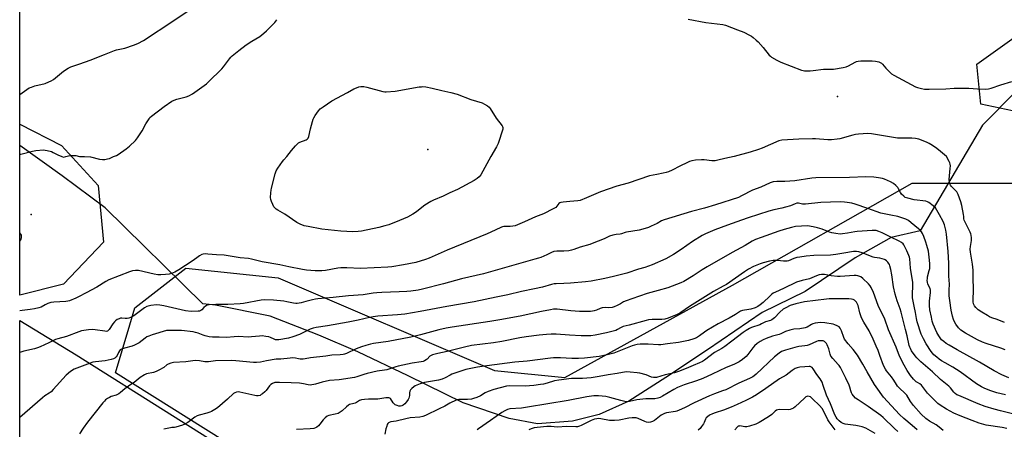
# Model space of a CAD drawing. Units: inches. Extents: x 1291768 to 1297768, y 573447 to 577447.
# Drawn here: x 1291768 to 1292331, y 575844 to 576078 of the extents above; entities that cross this region are included whole.
import ezdxf

# ---------------------------------------------------------------- set-up
doc = ezdxf.new("R2010")
doc.units = ezdxf.units.IN
doc.header["$MEASUREMENT"] = 0
for name, color, linetype in [('ELEV-Spot Elevation', 7, 'Continuous'), ('NTRL-Farm Land', 3, 'Continuous'), ('NTRL-Trees', 3, 'Continuous'), ('Undefined', 1, 'Continuous')]:
    doc.layers.add(name, color=color, linetype=linetype)

msp = doc.modelspace()

# ---------------------------------------------------------------- linework, layer by layer
at = {"layer": 'ELEV-Spot Elevation'}
for p in [(1292235.54, 576034.31, 442.33), (1292001.39, 576004, 444.3), (1291774.56, 575966.98, 443.82)]:
    msp.add_point(p, dxfattribs=at)
at = {"layer": 'NTRL-Farm Land'}
for points in [[(1292338.22, 576037.67), (1292318.53, 576017.97), (1292282.85, 575957.56), (1292266.26, 575953.92), (1292245.73, 575942.21), (1292217.1, 575922.99), (1292192.52, 575911.09), (1292161.29, 575889.72), (1292137.42, 575873.95), (1292116.24, 575860.38), (1292099.34, 575852.78), (1292084.03, 575849.02), (1292064.19, 575847.48), (1292047.99, 575850.47), (1292021.7, 575859.5), (1291990.17, 575874.85), (1291961.39, 575888.48), (1291939.1, 575898.16), (1291911.36, 575908.87), (1291879.98, 575915.2), (1291872.76, 575915.87), (1291816.97, 575970.78), (1291792.32, 575989.09), (1291768.16, 576006.32), (1291768.21, 576578.97)], [(1291768.09, 575178.18), (1291768.15, 575906.51), (1291800.37, 575886.76), (1291965.52, 575782.84)]]:
    msp.add_lwpolyline(points, dxfattribs=at)
at = {"layer": 'NTRL-Trees'}
msp.add_lwpolyline([(1292361, 576020.85), (1292317.58, 576029.99), (1292315.3, 576052.83), (1292347.29, 576075.68)], dxfattribs=at)
msp.add_polyline3d([(1291793.11, 575927.28, 0), (1291768.15, 575920.88, 0), (1291768.16, 576018.46, 0), (1291792.07, 576006.45, 0), (1291812.9, 575983.53, 0), (1291816.03, 575951.24, 0)], close=True, dxfattribs=at)
msp.add_polyline3d([(1292016.83, 575476.47, 0), (1292145.23, 575633.41, 0), (1292138.08, 575668.25, 0), (1292101.97, 575701.58, 0), (1291822.8, 575876.58, 0), (1291830.99, 575904.05, 0), (1291833.88, 575913.72, 0), (1291863.08, 575936.31, 0), (1291915.86, 575930.75, 0), (1292039.47, 575877.97, 0), (1292079.74, 575873.81, 0), (1292175.58, 575926.58, 0), (1292278.36, 575984.92, 0), (1292415.86, 575984.92, 0)], dxfattribs=at)
at = {"layer": 'Undefined'}
for points, elevation in [([(1291768.17, 576035.53), (1291772.1, 576038.33), (1291773.6, 576039.23), (1291774.92, 576039.76), (1291776.82, 576040.39), (1291782.67, 576041.84), (1291784.83, 576042.63), (1291786.13, 576043.24), (1291787.35, 576044.08), (1291793.21, 576048.74), (1291795.85, 576050.52), (1291797.36, 576051.36), (1291802.4, 576052.99), (1291808.29, 576055.15), (1291816.57, 576058.29), (1291822.23, 576060.58), (1291823.43, 576060.92), (1291828.27, 576061.92), (1291833.11, 576063.56), (1291835.56, 576064.51), (1291838.81, 576066.25), (1291856.23, 576077.66), (1291864.31, 576083.25)], 440), ([(1291821.8, 576000), (1291823.43, 576000.67), (1291824.39, 576001.19), (1291828.99, 576004.47), (1291830.84, 576005.98), (1291834.21, 576009.21), (1291835.44, 576010.74), (1291838.16, 576014.69), (1291840.28, 576018.64), (1291842.03, 576021.59), (1291842.54, 576022.26), (1291843.35, 576023.04), (1291850.64, 576028.67), (1291855.04, 576031.67), (1291856.31, 576032.3), (1291857.91, 576032.87), (1291863.18, 576034.1), (1291864.8, 576034.76), (1291866.84, 576035.94), (1291874.8, 576041.63), (1291876.06, 576042.74), (1291883.74, 576050.18), (1291884.66, 576051.29), (1291888.02, 576055.86), (1291888.72, 576056.71), (1291889.54, 576057.5), (1291893.34, 576060.61), (1291897.65, 576063.79), (1291900.86, 576065.99), (1291905.28, 576068.67), (1291907.64, 576070.46), (1291909.23, 576071.79), (1291912.49, 576075.05), (1291913.86, 576076.55), (1291915.15, 576078.18)], 442), ([(1292150.32, 576078.51), (1292160.25, 576076.56), (1292170.08, 576075.44), (1292171.61, 576074.97), (1292178.53, 576072.33), (1292182.01, 576071.14), (1292185.39, 576069.39), (1292186.38, 576068.76), (1292187.33, 576068.04), (1292189.17, 576066.53), (1292190.26, 576065.54), (1292193.05, 576062.33), (1292196.61, 576057.96), (1292197.22, 576057.32), (1292197.89, 576056.78), (1292200.85, 576055.05), (1292203.15, 576053.88), (1292215.11, 576049.36), (1292215.94, 576049.15), (1292216.81, 576049.06), (1292220.03, 576049.07), (1292221.78, 576049.21), (1292227.57, 576049.99), (1292228.74, 576050.01), (1292231.96, 576049.9), (1292233.41, 576049.97), (1292238.88, 576050.94), (1292240.58, 576051.32), (1292241.89, 576051.88), (1292245.66, 576053.95), (1292246.45, 576054.27), (1292247.5, 576054.54), (1292248.89, 576054.68), (1292252.59, 576054.75), (1292255.52, 576054.68), (1292257.28, 576054.54), (1292259.18, 576054.04), (1292259.95, 576053.72), (1292260.67, 576053.33), (1292261.29, 576052.76), (1292263.19, 576050.57), (1292265.66, 576048.06), (1292266.54, 576047.3), (1292267.8, 576046.52), (1292280.23, 576039.95), (1292281.36, 576039.55), (1292283.68, 576038.94), (1292285.43, 576038.54), (1292286.31, 576038.43), (1292288.08, 576038.43), (1292297.55, 576038.76), (1292302.23, 576039.12), (1292304.29, 576039.17), (1292310.75, 576039.17), (1292315.68, 576038.73), (1292320.46, 576038.55), (1292321.92, 576038.66), (1292323.55, 576039.13), (1292328.94, 576041.01), (1292335.2, 576042.84)], 442), ([(1291920.8, 576000), (1291923.39, 576003.53), (1291925.8, 576006.18), (1291927.06, 576007.44), (1291927.52, 576007.79), (1291928.28, 576008.2), (1291931.81, 576009.59), (1291932.48, 576010.01), (1291932.95, 576010.5), (1291933.38, 576011.55), (1291934.34, 576015.94), (1291935.43, 576019.99), (1291935.89, 576021.41), (1291936.28, 576022.19), (1291937.08, 576023.43), (1291938.95, 576026.09), (1291939.88, 576027.22), (1291941.51, 576028.49), (1291946.47, 576031.81), (1291955.45, 576036.61), (1291959.07, 576038.64), (1291960.64, 576039.34), (1291961.96, 576039.82), (1291963.03, 576040.07), (1291963.82, 576040.09), (1291964.89, 576039.99), (1291966.56, 576039.63), (1291975.61, 576037.18), (1291976.75, 576036.98), (1291977.6, 576036.95), (1291982.79, 576037.38), (1291996.54, 576039.78), (1291997.71, 576039.94), (1291998.58, 576039.97), (1292000.27, 576039.78), (1292003.93, 576039.16), (1292009.45, 576037.73), (1292014.56, 576036.69)], 444), ([(1292014.56, 576036.69), (1292018.23, 576035.69), (1292026.04, 576032.6), (1292032.45, 576030.63), (1292033.79, 576030.03), (1292035.58, 576028.96), (1292036.5, 576028.24), (1292037.06, 576027.57), (1292040.52, 576022.05), (1292043.88, 576017.65), (1292044.16, 576017.17), (1292044.32, 576016.67), (1292044.33, 576016.14), (1292044.23, 576015.6), (1292041.57, 576007.54), (1292040.72, 576005.67), (1292037.51, 576000)], 444), ([(1292297.9, 576000), (1292295.63, 576002.04), (1292293.42, 576003.86), (1292291.59, 576005.22), (1292288.93, 576007), (1292287.93, 576007.59), (1292286.87, 576008.1), (1292283.58, 576009.47), (1292282.19, 576009.96), (1292280.26, 576010.34), (1292278.02, 576010.61), (1292271.84, 576010.53), (1292269.85, 576010.63), (1292255.02, 576012.98), (1292252.97, 576013.15), (1292247.62, 576012.88), (1292245.85, 576012.7), (1292244.4, 576012.35), (1292236.92, 576010.17), (1292235.45, 576009.93), (1292232.18, 576009.62), (1292230.11, 576009.58), (1292223.04, 576010.13), (1292221.27, 576010.2), (1292213.53, 576009.99), (1292207.07, 576009.53), (1292203.72, 576009.44), (1292202.08, 576008.93), (1292192.46, 576004.83), (1292190.52, 576004.08), (1292185.76, 576002.55), (1292176.56, 576000)], 442), ([(1292176.56, 576000), (1292171.11, 575998.9), (1292167.14, 575997.94), (1292165.73, 575997.69), (1292163.83, 575997.66), (1292159.36, 575998.14), (1292157.89, 575998.22), (1292154.47, 575998), (1292152.28, 575997.56), (1292150.95, 575997.14), (1292149.85, 575996.67), (1292145.55, 575994.56), (1292141.05, 575992.22), (1292138.96, 575991.36), (1292137.64, 575990.93), (1292135.95, 575990.53), (1292132.26, 575989.78), (1292128.06, 575989.06), (1292115.94, 575984.83), (1292109.47, 575983.08), (1292100.21, 575979.82), (1292092.08, 575976.57), (1292088.51, 575975), (1292087.23, 575974.72), (1292082.66, 575974.45), (1292078.82, 575974.03), (1292077.39, 575973.77), (1292076.88, 575973.56), (1292076.39, 575973.22), (1292074.54, 575971.05), (1292073.84, 575970.55), (1292073.07, 575970.13), (1292067.5, 575967.43), (1292062.94, 575965.65), (1292056.74, 575962.69), (1292052.75, 575960.99), (1292051.4, 575960.49), (1292049.98, 575960.21), (1292048.52, 575960.09), (1292044.89, 575960.06), (1292044.03, 575959.94), (1292043.49, 575959.78), (1292039.86, 575958.02), (1292035.4, 575956), (1292012.5, 575946.52), (1292002.24, 575941.95), (1292000.03, 575941.19), (1291994.47, 575939.63), (1291987.45, 575938.23), (1291980.86, 575937.14), (1291978.59, 575936.85), (1291962.96, 575936.2), (1291955.02, 575936.51), (1291951.68, 575936.48), (1291950.01, 575936.29), (1291942.98, 575935.04), (1291940.77, 575934.86), (1291937.03, 575934.76), (1291932.11, 575935.2), (1291929.8, 575935.52), (1291921.99, 575937.06), (1291916.78, 575938.19), (1291906.74, 575939.94), (1291900.62, 575941.41), (1291898.91, 575941.75), (1291894.1, 575942.31), (1291885.03, 575943.76), (1291880.61, 575943.92), (1291875.62, 575944.4), (1291874.15, 575944.42), (1291873, 575944.34), (1291872.19, 575944.13), (1291870.97, 575943.43), (1291869.33, 575942.27), (1291866.75, 575940.24), (1291859.16, 575935.31), (1291856.69, 575934), (1291854.89, 575933.28), (1291853.5, 575932.97), (1291851.49, 575932.72), (1291848.84, 575932.58), (1291847.15, 575932.59), (1291844.97, 575932.92), (1291835.98, 575934.91), (1291834.26, 575935.01), (1291832.58, 575934.8), (1291830.9, 575934.22), (1291819.06, 575929.57), (1291817.29, 575928.63), (1291812.12, 575925.43), (1291806.01, 575922.24), (1291801.75, 575919.87), (1291800.13, 575919.12), (1291796.53, 575917.68), (1291795.53, 575917.4), (1291794.47, 575917.26), (1291787.57, 575916.89), (1291785.86, 575916.71), (1291784.27, 575916.17), (1291782.73, 575915.44), (1291780.31, 575914.12), (1291778.95, 575913.66), (1291776.65, 575913.16), (1291774.01, 575912.7), (1291769.49, 575912.06), (1291768.15, 575911.94)], 442), ([(1291768.16, 576001.17), (1291768.76, 576001.39), (1291775.39, 576003.17), (1291777.28, 576003.49), (1291781.7, 576003.82), (1291782.57, 576003.78), (1291783.72, 576003.59), (1291786.24, 576002.93), (1291787.3, 576002.43), (1291789.96, 576000.97), (1291792.16, 576000)], 442), ([(1291792.16, 576000), (1291793.16, 575999.62), (1291794.55, 576000)], 442), ([(1291794.55, 576000), (1291796.71, 576000.59), (1291798.58, 576000.66), (1291800.24, 576000.58), (1291802.37, 576000.14), (1291805.05, 576000)], 442), ([(1291805.05, 576000), (1291808.54, 575999.8), (1291813.74, 575998.55), (1291815.34, 575998.34), (1291816.78, 575998.43), (1291818.2, 575998.66), (1291819.36, 575999.03), (1291821.8, 576000)], 442), ([(1292037.51, 576000), (1292031.62, 575989.58), (1292030.75, 575988.42), (1292029.66, 575987.53), (1292027.95, 575986.45), (1292018.46, 575981.2), (1292013.99, 575979.27), (1292010.13, 575977.45), (1292004.67, 575975.22), (1292003.09, 575974.47), (1291999.61, 575972.33), (1291995.2, 575968.63), (1291993.87, 575967.64), (1291992.9, 575967.06), (1291989.82, 575965.53), (1291985.13, 575963.56), (1291979.06, 575961.14), (1291976.84, 575960.41), (1291973.49, 575959.52), (1291963.53, 575957.54), (1291961.52, 575957.26), (1291958.55, 575957.14), (1291951.67, 575957.51), (1291940.86, 575958.67), (1291932.97, 575960.02), (1291930.65, 575960.54), (1291928.5, 575961.37), (1291926.45, 575962.38), (1291919.62, 575967.18), (1291915.65, 575969.35), (1291914.75, 575969.97), (1291913.95, 575970.68), (1291913.45, 575971.34), (1291912.8, 575972.6), (1291911.99, 575974.42), (1291911.65, 575975.5), (1291911.55, 575976.65), (1291911.64, 575979.3), (1291911.76, 575980.77), (1291912, 575981.92), (1291914.11, 575990.26), (1291914.71, 575991.91), (1291915.63, 575993.4), (1291918.3, 575997.27), (1291919.07, 575998.18), (1291920.8, 576000)], 444), ([(1292331.17, 575905.26), (1292326.98, 575907.02), (1292323.89, 575908.01), (1292322.55, 575908.54), (1292321.28, 575909.25), (1292318.05, 575911.26), (1292316.12, 575912.56), (1292314.65, 575913.89), (1292313.94, 575914.76), (1292313.34, 575916.04), (1292313.13, 575917.13), (1292313.3, 575924.92), (1292313.14, 575930.03), (1292313.13, 575935.09), (1292312.82, 575938.56), (1292311.68, 575945.52), (1292311.5, 575947.25), (1292311.59, 575948.68), (1292312.22, 575952.2), (1292312.22, 575953.69), (1292312.06, 575955.16), (1292311.81, 575956.01), (1292311.46, 575956.83), (1292308.55, 575962.66), (1292308.09, 575963.72), (1292307.92, 575964.43), (1292307.87, 575965.88), (1292307.72, 575967.03), (1292306.65, 575972.19), (1292306.08, 575974.18), (1292304.64, 575978.42), (1292304.26, 575979.21), (1292303.8, 575979.82), (1292300.58, 575983.08), (1292300.13, 575983.71), (1292299.8, 575984.44), (1292299.6, 575985.57), (1292299.52, 575987.04), (1292300.08, 575993.29), (1292300.12, 575994.68), (1292300.05, 575995.77), (1292299.87, 575996.55), (1292299.53, 575997.31), (1292297.9, 576000)], 442), ([(1292331.49, 575889.72), (1292328.98, 575890.68), (1292320.68, 575893.22), (1292318.51, 575894.06), (1292315.7, 575895.44), (1292308.72, 575899.25), (1292306.13, 575900.97), (1292305.28, 575901.68), (1292304.72, 575902.33), (1292303.23, 575904.44), (1292302.5, 575905.66), (1292301.95, 575907), (1292301.31, 575908.94), (1292300.58, 575912.43), (1292299.79, 575917.94), (1292299.53, 575920.56), (1292299.48, 575923.82), (1292299.56, 575927.19), (1292299.3, 575931.82), (1292299.18, 575939.25), (1292298.86, 575945.82), (1292297.99, 575955.8), (1292297.6, 575958.08), (1292296.78, 575961.1), (1292295.98, 575962.93), (1292294.01, 575966.72), (1292292.44, 575969.53), (1292291.63, 575970.68), (1292290.28, 575971.96), (1292287.73, 575973.87), (1292286.97, 575974.26), (1292286.15, 575974.52), (1292279.49, 575975.38), (1292275.74, 575976.28), (1292274.36, 575976.75), (1292273.44, 575977.37), (1292272.27, 575978.58), (1292271.61, 575979.51), (1292270.57, 575981.63), (1292270.11, 575982.36), (1292268.98, 575983.61), (1292267.71, 575984.72), (1292265.92, 575985.68), (1292262.44, 575987.14), (1292261.31, 575987.47), (1292259.02, 575987.91), (1292256.39, 575988.23), (1292251.83, 575988.41), (1292242.38, 575988.17), (1292223.17, 575987.98), (1292221, 575987.77), (1292211.13, 575986.23), (1292205.49, 575985.89), (1292200.86, 575985.88), (1292198.82, 575985.7), (1292197.17, 575985.12), (1292191.71, 575982.64), (1292187.06, 575980.77), (1292180.81, 575977.54), (1292179.03, 575976.76), (1292165.79, 575972.45), (1292159.53, 575970.63), (1292152.24, 575968.7), (1292136.46, 575963.89), (1292135.01, 575963.3), (1292132.53, 575961.84), (1292129.18, 575960.21), (1292127.54, 575959.56), (1292124.42, 575958.53), (1292122.14, 575958.01), (1292115, 575956.97), (1292114.19, 575956.73), (1292112.09, 575955.87), (1292111.31, 575955.64), (1292109.08, 575955.56), (1292107.13, 575955.14), (1292105.23, 575954.52), (1292102.28, 575953.07), (1292095.39, 575950.38), (1292093.99, 575949.92), (1292088.41, 575948.38), (1292084.9, 575946.99), (1292083.53, 575946.53), (1292082.1, 575946.27), (1292079.19, 575945.98), (1292078.03, 575945.94), (1292075.24, 575946.09), (1292073.54, 575945.78), (1292072.18, 575945.33), (1292069.45, 575943.98), (1292065.97, 575942.5), (1292064.6, 575941.98), (1292062.63, 575941.4), (1292033.3, 575933.14), (1292020.61, 575930.28), (1292010.31, 575927.35), (1291998.32, 575924.25), (1291995.94, 575923.73), (1291991.67, 575923.17), (1291989.36, 575922.96), (1291984.98, 575922.75), (1291975.19, 575922.52), (1291972.25, 575922.33), (1291970.2, 575922.1), (1291964.43, 575921.18), (1291955.98, 575920.47), (1291947.38, 575919.58), (1291938.44, 575918.79), (1291937.27, 575918.62), (1291935.51, 575918.24), (1291931.73, 575917.33), (1291928.91, 575916.54), (1291926.7, 575916.19), (1291925.88, 575916.16), (1291924.54, 575916.32), (1291920.89, 575917.14), (1291919.15, 575917.39), (1291913.24, 575917.99), (1291908.07, 575918.32), (1291906.07, 575918.08), (1291895.98, 575916.23), (1291894.22, 575915.98), (1291887.09, 575915.5), (1291880.28, 575915.54), (1291876.44, 575915.36), (1291875.32, 575915.14), (1291874.33, 575914.61), (1291873.44, 575913.89), (1291872.23, 575912.52), (1291871.69, 575912.08), (1291870.96, 575911.82), (1291870.09, 575911.71), (1291866.19, 575911.66), (1291862.97, 575911.94), (1291850.44, 575914.84), (1291848.23, 575915.25), (1291846.29, 575915.33), (1291843.13, 575914.94), (1291840.83, 575914.36), (1291839.44, 575913.76), (1291833.25, 575909.19), (1291832.28, 575908.56), (1291831.53, 575908.2), (1291830.49, 575907.82), (1291829.44, 575907.63), (1291828.38, 575907.59), (1291826.47, 575907.73), (1291825.67, 575907.69), (1291824.87, 575907.44), (1291823.85, 575906.93), (1291822.89, 575906.3), (1291822.28, 575905.7), (1291821.42, 575904.54), (1291819.24, 575901.23), (1291818.72, 575900.66), (1291818.31, 575900.41), (1291817.6, 575900.24), (1291816.74, 575900.27), (1291811.25, 575901.19), (1291809.82, 575901.34), (1291807.5, 575901.13), (1291803.47, 575900.5), (1291801.85, 575899.97), (1291794.89, 575897.35), (1291789.87, 575895.97), (1291788.5, 575895.51), (1291784.72, 575893.63), (1291779.84, 575891.45), (1291778.2, 575890.79), (1291776.49, 575890.33), (1291770.43, 575888.94), (1291769.3, 575888.61), (1291768.23, 575888.19), (1291768.15, 575888.14)], 440), ([(1292331.73, 575864), (1292326.71, 575865.2), (1292323.25, 575866.3), (1292319.79, 575867.6), (1292317.99, 575868.49), (1292314.99, 575870.23), (1292305.7, 575877.14), (1292301.46, 575879.89), (1292297.11, 575882.2), (1292295.08, 575883.38), (1292293.67, 575884.35), (1292292.36, 575885.41), (1292290.74, 575886.93), (1292289.18, 575888.82), (1292286.39, 575893.13), (1292284.77, 575895.88), (1292284.12, 575897.14), (1292283.53, 575898.59), (1292281.19, 575905.63), (1292280.73, 575907.62), (1292280.23, 575911.02), (1292279.42, 575914.7), (1292278.55, 575919.41), (1292278.43, 575922.19), (1292278.63, 575925.55), (1292278.61, 575928.07), (1292277.41, 575936.35), (1292276.96, 575941.59), (1292276.76, 575942.62), (1292276.44, 575943.62), (1292275.23, 575946.28), (1292273.56, 575949.63), (1292273.06, 575950.3), (1292272.23, 575950.98), (1292270.77, 575951.78), (1292266.09, 575954.08), (1292261.11, 575956.43), (1292259.25, 575957.26), (1292257.78, 575957.75), (1292256.7, 575957.9), (1292255.51, 575957.88), (1292246.92, 575957.25), (1292245.49, 575957.06), (1292241.32, 575956.28), (1292238.49, 575955.9), (1292237.07, 575955.8), (1292234.71, 575956.03), (1292232.38, 575956.44), (1292230.97, 575956.92), (1292226.8, 575958.57), (1292224.27, 575959.4), (1292221.64, 575959.94), (1292218.4, 575960.42), (1292214.95, 575960.36), (1292211.61, 575960.03), (1292209.29, 575959.55), (1292205.18, 575958.42), (1292202.12, 575957.44), (1292191.88, 575953.91), (1292188.7, 575952.64), (1292186.87, 575951.81), (1292182.82, 575949.31), (1292175.42, 575945.31), (1292161.11, 575937.06), (1292158.23, 575935.31), (1292153.12, 575931.93), (1292147.68, 575928.75), (1292146.1, 575927.92), (1292138.7, 575925.08), (1292133.13, 575923.49), (1292126.73, 575921.81), (1292117.98, 575918.72), (1292114.78, 575917.75), (1292113.24, 575917.06), (1292111.55, 575916.01), (1292109.72, 575915.07), (1292107.85, 575914.22), (1292106.74, 575913.87), (1292104.98, 575913.68), (1292102.71, 575913.78), (1292101.01, 575913.62), (1292099.92, 575913.35), (1292097.88, 575912.42), (1292096.58, 575911.95), (1292095.5, 575911.71), (1292094.33, 575911.62), (1292090.21, 575911.56), (1292088.16, 575911.63), (1292083.22, 575912.01), (1292075.34, 575912.86), (1292073.29, 575912.83), (1292071.58, 575912.61), (1292066.49, 575911.62), (1292054.21, 575908.99), (1292042.61, 575906.77), (1292036.94, 575905.85), (1292015.24, 575902.59), (1292011.87, 575901.99), (1292007.68, 575901.04), (1291997.26, 575898.3), (1291991.66, 575896.91), (1291978.83, 575894.41), (1291970.33, 575893.22), (1291968.58, 575892.91), (1291965.99, 575892.26), (1291963.42, 575891.38), (1291960.47, 575890.19), (1291954.92, 575887.58), (1291953.83, 575887.16), (1291952.99, 575886.97), (1291951.26, 575886.82), (1291946.55, 575886.66), (1291943.04, 575886.11), (1291934.28, 575885.17), (1291931.27, 575884.47), (1291930.14, 575884.3), (1291928.4, 575884.35), (1291927.54, 575884.48), (1291925.74, 575884.92), (1291924.17, 575885.03), (1291922.74, 575884.96), (1291917.38, 575884.44), (1291914.62, 575884.28), (1291909.2, 575883.45), (1291905.79, 575882.63), (1291903.48, 575882.39), (1291901.72, 575882.41), (1291891.72, 575883.45), (1291889.45, 575883.55), (1291880.05, 575883.39), (1291876.01, 575882.83), (1291874.91, 575882.76), (1291873.91, 575882.86), (1291870.93, 575883.48), (1291868.4, 575883.53), (1291863.03, 575882.9), (1291855.97, 575882.4), (1291854.53, 575882.16), (1291852.9, 575881.51), (1291852.19, 575881.05), (1291850.48, 575879.62), (1291849.78, 575879.13), (1291848.48, 575878.44), (1291846.05, 575877.31), (1291844.66, 575876.83), (1291840.68, 575875.92), (1291839.35, 575875.42), (1291836.94, 575873.92), (1291833.52, 575871.12), (1291831.08, 575869.59), (1291829.46, 575868.44), (1291828.11, 575867.4), (1291825.66, 575865.26), (1291824.74, 575864.55), (1291823.32, 575863.85), (1291820.48, 575862.97), (1291819.38, 575862.55), (1291818.37, 575861.96), (1291817.2, 575861.08), (1291816.58, 575860.47), (1291815.64, 575859.35), (1291806.91, 575848.32), (1291804.46, 575845.01), (1291802.28, 575841.7)], 436), ([(1291768.16, 575956.43), (1291768.62, 575955.81), (1291768.94, 575955.09), (1291769.02, 575954.57), (1291769, 575953.77), (1291768.82, 575952.97), (1291768.34, 575951.95), (1291768.16, 575951.65)], 444), ([(1292336.48, 575853.05), (1292328.78, 575854.77), (1292325.13, 575855.74), (1292320, 575857.41), (1292315.97, 575858.88), (1292304.88, 575863.56), (1292303.85, 575864.09), (1292302.97, 575864.7), (1292302.17, 575865.47), (1292300.19, 575867.91), (1292299.22, 575868.93), (1292294.5, 575872.78), (1292289.87, 575877.2), (1292283.28, 575882.81), (1292281.85, 575884.15), (1292280.9, 575885.16), (1292280.01, 575886.31), (1292278.01, 575889.15), (1292277.26, 575890.43), (1292276.95, 575891.15), (1292276.64, 575892.22), (1292275.45, 575897.76), (1292274.46, 575901.39), (1292272.06, 575911.27), (1292271.45, 575913.12), (1292269.75, 575917.6), (1292268.56, 575921.48), (1292267.7, 575925.59), (1292266.72, 575932.42), (1292266.16, 575935.62), (1292265.59, 575937.57), (1292265.27, 575938.36), (1292264.86, 575939.1), (1292264.35, 575939.76), (1292263.58, 575940.57), (1292262.93, 575941.06), (1292262.44, 575941.29), (1292259.73, 575942), (1292256.79, 575942.44), (1292255.99, 575942.64), (1292249.78, 575945.03), (1292247.85, 575945.67), (1292246.47, 575945.83), (1292244.78, 575945.76), (1292239.22, 575944.95), (1292234.69, 575944.07), (1292231.54, 575943.7), (1292222, 575943.55), (1292217.65, 575943.16), (1292214.14, 575942.68), (1292212.42, 575942.34), (1292210.64, 575941.76), (1292207.63, 575940.56), (1292206.78, 575940.32), (1292205.92, 575940.24), (1292204.74, 575940.27), (1292201.33, 575940.7), (1292198.75, 575940.62), (1292196.74, 575940.38), (1292193.04, 575939.42), (1292191.41, 575938.81), (1292187.68, 575937.26), (1292184.75, 575935.74), (1292182.37, 575934.21), (1292172.12, 575927.04), (1292170.26, 575925.96), (1292164.64, 575922.95), (1292151.01, 575914.42), (1292146.12, 575911.04), (1292143.95, 575909.89), (1292138.81, 575907.81), (1292136.87, 575907.21), (1292135.22, 575907.01), (1292131.89, 575907.08), (1292129.6, 575906.97), (1292127.61, 575906.76), (1292126.18, 575906.43), (1292116.59, 575903.74), (1292113.05, 575902.93), (1292111.54, 575902.33), (1292109.86, 575901.22), (1292108.83, 575900.69), (1292107.42, 575900.27), (1292103.64, 575899.38), (1292097.01, 575898.01), (1292094.65, 575897.7), (1292093.16, 575897.62), (1292089.02, 575897.69), (1292082.32, 575898.08), (1292074.77, 575898.65), (1292071.93, 575898.69), (1292069.27, 575898.5), (1292065.12, 575898.08), (1292057.7, 575897.1), (1292054.01, 575896.51), (1292043.68, 575894.51), (1292039.04, 575893.75), (1292026.35, 575892.11), (1292022.33, 575891.28), (1292012.44, 575888.82), (1292007.19, 575887.65), (1292004.06, 575886.86), (1292003.27, 575886.55), (1292002.54, 575886.07), (1292001.04, 575884.42), (1292000.42, 575883.91), (1291999.5, 575883.39), (1291998.73, 575883.11), (1291997.61, 575882.88), (1291992.44, 575882.11), (1291984.42, 575880.41), (1291983.06, 575880.02), (1291980.3, 575879.01), (1291978.05, 575878.34), (1291976.62, 575878.03), (1291972.53, 575877.48), (1291966.82, 575876.19), (1291964.86, 575875.65), (1291960.8, 575874.23), (1291959.41, 575873.88), (1291950.67, 575872.62), (1291945.17, 575872.14), (1291940.95, 575871.25), (1291937.15, 575870.07), (1291934.23, 575869.59), (1291933.08, 575869.62), (1291930.32, 575870.35), (1291927.97, 575870.58), (1291923.25, 575870.87), (1291916.7, 575871.1), (1291915.25, 575871.1), (1291913.94, 575870.96), (1291912.64, 575870.54), (1291911.71, 575869.98), (1291910.95, 575869.18), (1291909.03, 575866.5), (1291908.21, 575865.7), (1291906.9, 575864.6), (1291906.22, 575864.1), (1291905.49, 575863.7), (1291904.4, 575863.44), (1291903.55, 575863.42), (1291902.47, 575863.57), (1291893.96, 575865.57), (1291893.09, 575865.65), (1291892.04, 575865.51), (1291891.07, 575865.15), (1291890.37, 575864.7), (1291886.91, 575861.45), (1291881.18, 575856.65), (1291879.74, 575855.66), (1291877.73, 575854.51), (1291876.7, 575854.05), (1291875.12, 575853.52), (1291870.6, 575852.32), (1291869.49, 575851.93), (1291868.24, 575851.17), (1291864.16, 575848.22), (1291862.48, 575847.21), (1291861.22, 575846.6), (1291857.35, 575845.48), (1291856.58, 575845.38), (1291855.06, 575845.33), (1291854.21, 575845.21), (1291850.56, 575844.31)], 434), ([(1292332.47, 575844.72), (1292329.66, 575845.38), (1292320.68, 575846.69), (1292316.59, 575847.82), (1292312.69, 575849.25), (1292305.69, 575852.04), (1292302.21, 575853.59), (1292297.97, 575855.87), (1292294.3, 575858.15), (1292292.88, 575859.13), (1292291.39, 575860.52), (1292287.11, 575864.89), (1292283.6, 575869.61), (1292282.76, 575870.3), (1292281.33, 575871.03), (1292280.58, 575871.5), (1292279.01, 575872.95), (1292277.28, 575875.11), (1292275.42, 575877.92), (1292273.7, 575880.89), (1292271.01, 575886.15), (1292269.07, 575891.16), (1292264.83, 575901.02), (1292262.58, 575907.29), (1292258.92, 575914.95), (1292256.19, 575922.36), (1292254.89, 575925.28), (1292254.27, 575926.24), (1292253.34, 575927.3), (1292250.05, 575930.47), (1292248.86, 575931.31), (1292247.3, 575931.87), (1292246.21, 575932.12), (1292245.05, 575932.19), (1292237.23, 575931.64), (1292235.55, 575931.61), (1292232.02, 575931.98), (1292228.09, 575932.64), (1292226.37, 575932.67), (1292225.22, 575932.46), (1292223.53, 575931.95), (1292219.66, 575930.32), (1292215.35, 575929.31), (1292212.24, 575928.36), (1292204.83, 575924.72), (1292200.08, 575922.64), (1292198.81, 575921.98), (1292197.9, 575921.34), (1292196.84, 575920.42), (1292193.19, 575916.7), (1292191.42, 575915.31), (1292190.07, 575914.42), (1292188.52, 575913.76), (1292186, 575912.95), (1292184.86, 575912.72), (1292181.39, 575912.24), (1292180.09, 575911.8), (1292177.22, 575909.91), (1292173.71, 575907.83), (1292167.33, 575904.55), (1292160.99, 575900.8), (1292159.5, 575899.83), (1292156.66, 575897.66), (1292155.01, 575896.6), (1292153.47, 575895.94), (1292150.5, 575895.04), (1292148.49, 575894.57), (1292144.66, 575893.84), (1292138.42, 575893.17), (1292134.7, 575892.6), (1292133.24, 575892.61), (1292127.32, 575893), (1292122.86, 575892.87), (1292121.09, 575892.7), (1292119.65, 575892.36), (1292118.24, 575891.91), (1292107.75, 575887.78), (1292103.85, 575886.8), (1292099.33, 575885.98), (1292090.9, 575885.01), (1292087.64, 575884.79), (1292083.71, 575884.78), (1292077.29, 575885.06), (1292073.21, 575885.06), (1292071.49, 575884.94), (1292058.21, 575883.27), (1292051.07, 575882.65), (1292035.11, 575880.53), (1292029.9, 575879.77), (1292023.1, 575878.43), (1292020.87, 575877.79), (1292015.11, 575875.82), (1292014.11, 575875.32), (1292011.24, 575873.61), (1292009.55, 575872.87), (1292007.43, 575872.39), (1291999.57, 575871.1), (1291997.01, 575870.26), (1291994.24, 575869.13), (1291993.5, 575868.65), (1291992.36, 575867.68), (1291991.54, 575866.84), (1291991.08, 575866.14), (1291990.86, 575865.13), (1291990.92, 575863.7), (1291990.83, 575862.85), (1291990.57, 575862.03), (1291990.17, 575861.31), (1291989.19, 575860.01), (1291988.19, 575858.89), (1291987.34, 575858.18), (1291986.61, 575857.81), (1291985.76, 575857.62), (1291984.9, 575857.61), (1291983.82, 575857.89), (1291982.79, 575858.35), (1291982.14, 575858.81), (1291981.64, 575859.35), (1291980, 575861.83), (1291979.63, 575862.13), (1291979.15, 575862.27), (1291977.44, 575862.2), (1291972.81, 575861.56), (1291967.46, 575861.57), (1291965.14, 575861.34), (1291963.42, 575861.07), (1291962.38, 575860.7), (1291960.68, 575859.69), (1291959.9, 575859.31), (1291959.07, 575859.02), (1291956.7, 575858.44), (1291955.97, 575858.11), (1291954.89, 575857.24), (1291952.41, 575854.88), (1291951.29, 575854.09), (1291950.09, 575853.43), (1291948.47, 575852.89), (1291944.91, 575852.14), (1291943.92, 575851.76), (1291942.81, 575850.94), (1291941.59, 575849.79), (1291939.67, 575847.2), (1291938.89, 575846.33), (1291938.02, 575845.58), (1291937.29, 575845.16), (1291936.18, 575844.83), (1291934.11, 575844.52), (1291926.3, 575844.19)], 432), ([(1292295.96, 575843.56), (1292293.81, 575845.49), (1292292.02, 575846.84), (1292288.25, 575849.05), (1292286.14, 575850.51), (1292283.48, 575852.91), (1292279, 575857.84), (1292277.37, 575860.23), (1292275.34, 575863.72), (1292274.37, 575864.78), (1292270.92, 575867.93), (1292269.94, 575868.97), (1292269.27, 575869.88), (1292267.79, 575872.4), (1292266.51, 575874.35), (1292263.64, 575877.78), (1292262.97, 575878.73), (1292261.89, 575880.79), (1292259.9, 575886.44), (1292258.77, 575889.35), (1292257.8, 575891.75), (1292255.98, 575895.85), (1292253.69, 575900.5), (1292250.67, 575905.52), (1292249.32, 575908.04), (1292248.33, 575910.85), (1292247.41, 575914.93), (1292246.92, 575916.24), (1292246.51, 575916.94), (1292245.95, 575917.55), (1292245.29, 575918.06), (1292244.57, 575918.41), (1292243.52, 575918.66), (1292242.06, 575918.73), (1292230.93, 575918.76), (1292229.25, 575918.67), (1292216.81, 575917.15), (1292211.72, 575916.04), (1292208.47, 575914.95), (1292205.98, 575913.73), (1292204.58, 575912.82), (1292202.66, 575911.18), (1292199.63, 575908), (1292198.01, 575906.81), (1292197.24, 575906.46), (1292194.45, 575905.63), (1292192.24, 575904.51), (1292191.18, 575904.06), (1292186.36, 575902.44), (1292185.35, 575901.94), (1292183.41, 575900.77), (1292181.76, 575899.63), (1292175.29, 575894.67), (1292171.14, 575891.61), (1292169.48, 575890.53), (1292165.35, 575888.1), (1292159.63, 575883.86), (1292158.4, 575883.03), (1292156.8, 575882.25), (1292153.04, 575880.72), (1292149.19, 575878.96), (1292144.69, 575877.36), (1292142.38, 575876.63), (1292137.09, 575875.39), (1292132.11, 575873.94), (1292131.1, 575873.81), (1292130.34, 575873.9), (1292129.34, 575874.16), (1292126.31, 575875.48), (1292122.63, 575876.4), (1292121.18, 575876.62), (1292117.08, 575877.01), (1292114.74, 575877.08), (1292109.72, 575876.18), (1292104.54, 575875.49), (1292099.38, 575874.46), (1292094.8, 575873.66), (1292089.83, 575873.29), (1292083.47, 575873.23), (1292076.22, 575872.45), (1292073.86, 575871.98), (1292069.64, 575870.7), (1292067.52, 575870.16), (1292065.82, 575869.87), (1292061.99, 575869.37), (1292056.97, 575869.03), (1292047.96, 575869.1), (1292046.3, 575868.98), (1292039.13, 575866.95), (1292036, 575865.95), (1292034.24, 575865.09), (1292031.55, 575863.38), (1292029.46, 575862.49), (1292027.58, 575861.83), (1292026.47, 575861.61), (1292024.18, 575861.37), (1292022.47, 575861.26), (1292019.18, 575861.27), (1292018.35, 575861.19), (1292017.54, 575860.98), (1292013.93, 575859.27), (1292011.13, 575857.62), (1292007.99, 575855.93), (1292000.09, 575852.22), (1291998.47, 575851.57), (1291996.77, 575851.25), (1291991.26, 575850.79), (1291988.76, 575850.25), (1291983.37, 575848.89), (1291980.26, 575848.5), (1291979.24, 575848.22), (1291978.92, 575848), (1291978.62, 575847.67), (1291978.25, 575846.97), (1291977.95, 575846.19), (1291977.47, 575844.56), (1291976.92, 575841.62)], 430), ([(1292281.17, 575843.92), (1292278.36, 575846.42), (1292273.56, 575850.45), (1292271.15, 575852.74), (1292261.97, 575862.63), (1292257.7, 575868.52), (1292256.73, 575869.96), (1292252.53, 575877.04), (1292250.08, 575881.52), (1292246.96, 575886.7), (1292244.51, 575889.94), (1292241.78, 575893.05), (1292239.68, 575895.8), (1292239.19, 575896.81), (1292237.86, 575900.57), (1292237.14, 575902.13), (1292236.61, 575902.75), (1292235.45, 575903.47), (1292234.16, 575904.06), (1292233.06, 575904.39), (1292228.39, 575905.14), (1292225.82, 575905.25), (1292222.89, 575904.85), (1292221.45, 575904.54), (1292220.69, 575904.25), (1292218.18, 575902.71), (1292217.14, 575902.27), (1292214.1, 575901.69), (1292210.64, 575901.47), (1292208.41, 575900.97), (1292205.95, 575900.2), (1292203.21, 575898.76), (1292202.33, 575898.39), (1292198.41, 575897.4), (1292194.79, 575896.24), (1292193.18, 575895.48), (1292191.4, 575894.43), (1292189.74, 575893.23), (1292188.14, 575891.95), (1292187.16, 575890.91), (1292184.27, 575886.97), (1292183.33, 575885.83), (1292181.34, 575884.16), (1292179.44, 575882.85), (1292176.27, 575881.37), (1292171.94, 575879.53), (1292163.97, 575875.73), (1292158.66, 575873.38), (1292155.08, 575872.01), (1292147.96, 575869.63), (1292144.2, 575868.19), (1292142.11, 575867.13), (1292135.61, 575863.15), (1292134.29, 575862.51), (1292132.93, 575862.06), (1292131.28, 575861.77), (1292126.1, 575861.71), (1292122.65, 575861.41), (1292120.94, 575861.15), (1292116.73, 575860.22), (1292115.15, 575860.08), (1292114.03, 575860.2), (1292111.75, 575860.73), (1292105.47, 575862.46), (1292103.25, 575862.99), (1292098.97, 575863.41), (1292097.83, 575863.43), (1292096.39, 575863.34), (1292092.22, 575862.88), (1292081.63, 575860.79), (1292058.34, 575856.91), (1292054.95, 575856.43), (1292048.35, 575855.93), (1292046.9, 575855.54), (1292045.42, 575854.87), (1292043.76, 575853.82), (1292037.31, 575849.31), (1292030.39, 575844.62), (1292029.69, 575844.08)], 428), ([(1292270.18, 575843.07), (1292268.19, 575844.87), (1292261.78, 575851.08), (1292260.45, 575852.28), (1292253.19, 575857.36), (1292247.35, 575861.15), (1292245.94, 575862.15), (1292244.74, 575863.43), (1292244.04, 575864.37), (1292243.6, 575865.12), (1292243.2, 575866.21), (1292242.64, 575868.46), (1292242.24, 575869.53), (1292240.37, 575873.44), (1292237.31, 575879.53), (1292236.59, 575880.71), (1292236.08, 575881.38), (1292232.95, 575884.77), (1292231.89, 575886.12), (1292231.43, 575887.15), (1292230.6, 575890.21), (1292229.71, 575892.6), (1292229.34, 575893.34), (1292229.03, 575893.76), (1292228.12, 575894.41), (1292227.33, 575894.74), (1292226.5, 575894.89), (1292225.39, 575894.89), (1292224.57, 575894.77), (1292223.66, 575894.46), (1292219.33, 575892.61), (1292218.31, 575892.24), (1292216.95, 575891.98), (1292213.6, 575891.59), (1292211.3, 575891.1), (1292205.86, 575889.56), (1292203.69, 575888.73), (1292202.23, 575887.88), (1292199.62, 575885.75), (1292189.1, 575875.75), (1292188.01, 575874.8), (1292187.14, 575874.24), (1292185.29, 575873.37), (1292179.13, 575870.72), (1292171.74, 575866.94), (1292169.91, 575866.22), (1292165.38, 575864.62), (1292162.35, 575863.35), (1292153.72, 575859.38), (1292148.13, 575856.52), (1292145.18, 575855.22), (1292143.81, 575854.7), (1292142.98, 575854.48), (1292137.92, 575853.78), (1292136.63, 575853.37), (1292134.89, 575852.31), (1292131.02, 575849.4), (1292129.76, 575848.74), (1292128.7, 575848.34), (1292127.57, 575848.2), (1292126.45, 575848.36), (1292125.39, 575848.78), (1292121.72, 575850.49), (1292120.57, 575850.8), (1292119.4, 575850.96), (1292118.28, 575850.92), (1292116.3, 575850.68), (1292110.83, 575849.58), (1292108.22, 575849.26), (1292106.75, 575849.29), (1292105.29, 575849.42), (1292100.38, 575850.32), (1292099.25, 575850.4), (1292098.12, 575850.36), (1292096.74, 575850.05), (1292094.84, 575849.42), (1292089.12, 575846.46), (1292088.08, 575846.03), (1292087.03, 575845.77), (1292085.94, 575845.72), (1292080.86, 575845.94), (1292075.35, 575845.59), (1292071.94, 575845.84), (1292069.36, 575845.86), (1292063.85, 575845.39), (1292062.15, 575845.12), (1292060.47, 575844.61), (1292059.11, 575844.07)], 426), ([(1292257.22, 575842), (1292251.79, 575844.89), (1292249.79, 575845.73), (1292248.08, 575846.18), (1292246.06, 575846.58), (1292239.97, 575847.26), (1292238.89, 575847.58), (1292237.68, 575848.2), (1292236.63, 575849.12), (1292235.51, 575850.37), (1292234.86, 575851.33), (1292234.17, 575852.63), (1292231.68, 575858.79), (1292229.36, 575863.83), (1292227.5, 575869.26), (1292226.78, 575871.16), (1292226.31, 575872.21), (1292225.69, 575873.16), (1292223.78, 575875.61), (1292221.75, 575878.93), (1292221.19, 575879.57), (1292220.75, 575879.87), (1292219.99, 575880.15), (1292219.45, 575880.21), (1292216.89, 575880.05), (1292214.08, 575879.7), (1292212.46, 575879.33), (1292211.43, 575878.97), (1292209.72, 575877.92), (1292206.22, 575875.17), (1292202.51, 575873.22), (1292194.66, 575867.56), (1292189.24, 575864.02), (1292186.98, 575862.71), (1292183.19, 575860.73), (1292178.22, 575858.42), (1292174.87, 575856.97), (1292170.45, 575855.21), (1292165.66, 575853.78), (1292164.08, 575853.13), (1292162.5, 575852.31), (1292161.26, 575851.52), (1292160.58, 575850.82), (1292160.17, 575850.09), (1292159.38, 575848.25), (1292158.97, 575847.5), (1292157.88, 575845.85), (1292157.02, 575844.72), (1292155.99, 575843.75)], 424), ([(1292234.2, 575844.1), (1292230.81, 575848.52), (1292230.1, 575849.77), (1292227.63, 575854.88), (1292226.77, 575856.25), (1292225.31, 575857.88), (1292221.39, 575861.77), (1292220.77, 575862.36), (1292220.09, 575862.83), (1292219.32, 575863.11), (1292218.51, 575863.19), (1292218, 575863.12), (1292217.53, 575862.89), (1292216.66, 575862.18), (1292214.16, 575859.71), (1292211.39, 575857.14), (1292210.49, 575856.43), (1292209.52, 575855.93), (1292208.48, 575855.58), (1292207.39, 575855.39), (1292202.39, 575855.55), (1292201.54, 575855.46), (1292200.73, 575855.17), (1292200.01, 575854.72), (1292197.99, 575852.81), (1292196.21, 575851.44), (1292190.82, 575848.26), (1292188.97, 575847.32), (1292185.37, 575846.16), (1292183.69, 575845.76), (1292182.58, 575845.79), (1292179.83, 575846.21), (1292179.31, 575846.18), (1292178.92, 575846.06), (1292178.36, 575845.7), (1292176.93, 575844.05)], 422)]:
    msp.add_lwpolyline(points, dxfattribs=dict(at, elevation=elevation))
msp.add_polyline3d([(1292333.61, 575873.65, 438), (1292329.48, 575875.42, 438), (1292325.19, 575877.71, 438), (1292316.79, 575882.67, 438), (1292303.97, 575889.7, 438), (1292299.43, 575892.3, 438), (1292297.69, 575893.34, 438), (1292296.37, 575894.36, 438), (1292295.16, 575895.48, 438), (1292294.27, 575896.56, 438), (1292293.47, 575897.72, 438), (1292292.41, 575899.63, 438), (1292290.32, 575904.4, 438), (1292289.79, 575906.05, 438), (1292289.28, 575908.25, 438), (1292288.45, 575912.54, 438), (1292288.2, 575915, 438), (1292288.21, 575917.48, 438), (1292288.78, 575922.39, 438), (1292288.79, 575923.81, 438), (1292288.53, 575924.7, 438), (1292287.32, 575927.25, 438), (1292287.08, 575928.27, 438), (1292286.96, 575929.32, 438), (1292286.99, 575930.37, 438), (1292287.14, 575931.42, 438), (1292288.11, 575935.06, 438), (1292288.31, 575936.16, 438), (1292288.42, 575938.82, 438), (1292288.28, 575940.87, 438), (1292287.58, 575946.08, 438), (1292286.77, 575949.2, 438), (1292286.15, 575951.15, 438), (1292284.91, 575954.39, 438), (1292284.11, 575956.17, 438), (1292283.57, 575957.14, 438), (1292282.92, 575957.93, 438), (1292281.94, 575958.84, 438), (1292277.79, 575962.26, 438), (1292276.18, 575963.45, 438), (1292274.64, 575964.21, 438), (1292271.83, 575965.23, 438), (1292270.13, 575965.73, 438), (1292266.1, 575966.65, 438), (1292262.31, 575967.31, 438), (1292260.34, 575967.81, 438), (1292253.02, 575970.44, 438), (1292245.75, 575972.78, 438), (1292243.8, 575973.34, 438), (1292241.06, 575973.89, 438), (1292239.67, 575974.07, 438), (1292237.17, 575974.17, 438), (1292231.58, 575974.07, 438), (1292226, 575973.75, 438), (1292217.33, 575972.87, 438), (1292215.61, 575972.92, 438), (1292213.39, 575973.34, 438), (1292212.45, 575973.36, 438), (1292211.4, 575973.13, 438), (1292208.8, 575972, 438), (1292205.8, 575971.09, 438), (1292203.86, 575970.6, 438), (1292199.24, 575969.71, 438), (1292196.3, 575968.9, 438), (1292184.54, 575965.14, 438), (1292180.74, 575963.64, 438), (1292172.72, 575960.84, 438), (1292165.42, 575958.13, 438), (1292160.09, 575955.84, 438), (1292158.26, 575954.9, 438), (1292152.64, 575951.5, 438), (1292146.33, 575947.05, 438), (1292141.86, 575944.08, 438), (1292137.41, 575941.71, 438), (1292129.57, 575938.2, 438), (1292125.51, 575936.61, 438), (1292121.89, 575935.68, 438), (1292115.24, 575933.53, 438), (1292107.59, 575931.5, 438), (1292102.65, 575930.4, 438), (1292094.82, 575928.97, 438), (1292091.61, 575928.49, 438), (1292082.9, 575927.73, 438), (1292079.16, 575927.53, 438), (1292074.87, 575927.46, 438), (1292073.71, 575927.36, 438), (1292072.16, 575927.01, 438), (1292066.99, 575925.53, 438), (1292062.39, 575924.47, 438), (1292055.01, 575922.96, 438), (1292047.15, 575921.12, 438), (1292040.44, 575919.68, 438), (1292027.94, 575917.17, 438), (1292012.23, 575914.43, 438), (1291997.05, 575911.53, 438), (1291992.68, 575910.79, 438), (1291988.29, 575910.15, 438), (1291984.17, 575909.68, 438), (1291972.79, 575908.83, 438), (1291970.13, 575908.5, 438), (1291968.08, 575908.12, 438), (1291961.66, 575906.66, 438), (1291955.86, 575905.56, 438), (1291944.02, 575903.41, 438), (1291937.57, 575902.42, 438), (1291935.84, 575901.99, 438), (1291934.16, 575901.44, 438), (1291928.13, 575898.5, 438), (1291924.21, 575897.06, 438), (1291921.67, 575896.38, 438), (1291916.3, 575895.39, 438), (1291915.45, 575895.34, 438), (1291914.39, 575895.48, 438), (1291913.61, 575895.73, 438), (1291911.55, 575896.66, 438), (1291910.48, 575897.04, 438), (1291908.73, 575897.37, 438), (1291906.67, 575897.61, 438), (1291905.24, 575897.57, 438), (1291900.68, 575897.06, 438), (1291898.82, 575896.93, 438), (1291892.97, 575897.23, 438), (1291890.73, 575897.18, 438), (1291886.36, 575896.79, 438), (1291882.14, 575896.98, 438), (1291878.33, 575896.87, 438), (1291876.36, 575897.16, 438), (1291874.13, 575897.62, 438), (1291873.03, 575898, 438), (1291870.03, 575899.25, 438), (1291868.63, 575899.66, 438), (1291867.21, 575899.94, 438), (1291860.6, 575900.73, 438), (1291853.31, 575900.77, 438), (1291851.93, 575900.65, 438), (1291843.88, 575898.25, 438), (1291841.92, 575897.56, 438), (1291840.87, 575897.04, 438), (1291839.88, 575896.41, 438), (1291836.35, 575893.72, 438), (1291833.76, 575892.33, 438), (1291832.32, 575891.75, 438), (1291828.05, 575890.66, 438), (1291826.2, 575890.02, 438), (1291825.6, 575889.62, 438), (1291825.1, 575889.05, 438), (1291824.56, 575888.1, 438), (1291823.77, 575886.37, 438), (1291823.32, 575885.71, 438), (1291822.49, 575885, 438), (1291821.76, 575884.61, 438), (1291820.38, 575884.2, 438), (1291816.97, 575883.47, 438), (1291811.34, 575882.84, 438), (1291809.94, 575882.58, 438), (1291800.76, 575879.24, 438), (1291799.2, 575878.57, 438), (1291797.08, 575877.34, 438), (1291794.65, 575875.23, 438), (1291787.25, 575866.95, 438), (1291786.02, 575865.7, 438), (1291784.99, 575864.94, 438), (1291782.51, 575863.36, 438), (1291781.12, 575862.27, 438), (1291768.15, 575851.01, 438)], dxfattribs=at)

doc.saveas('drawing.dxf')
